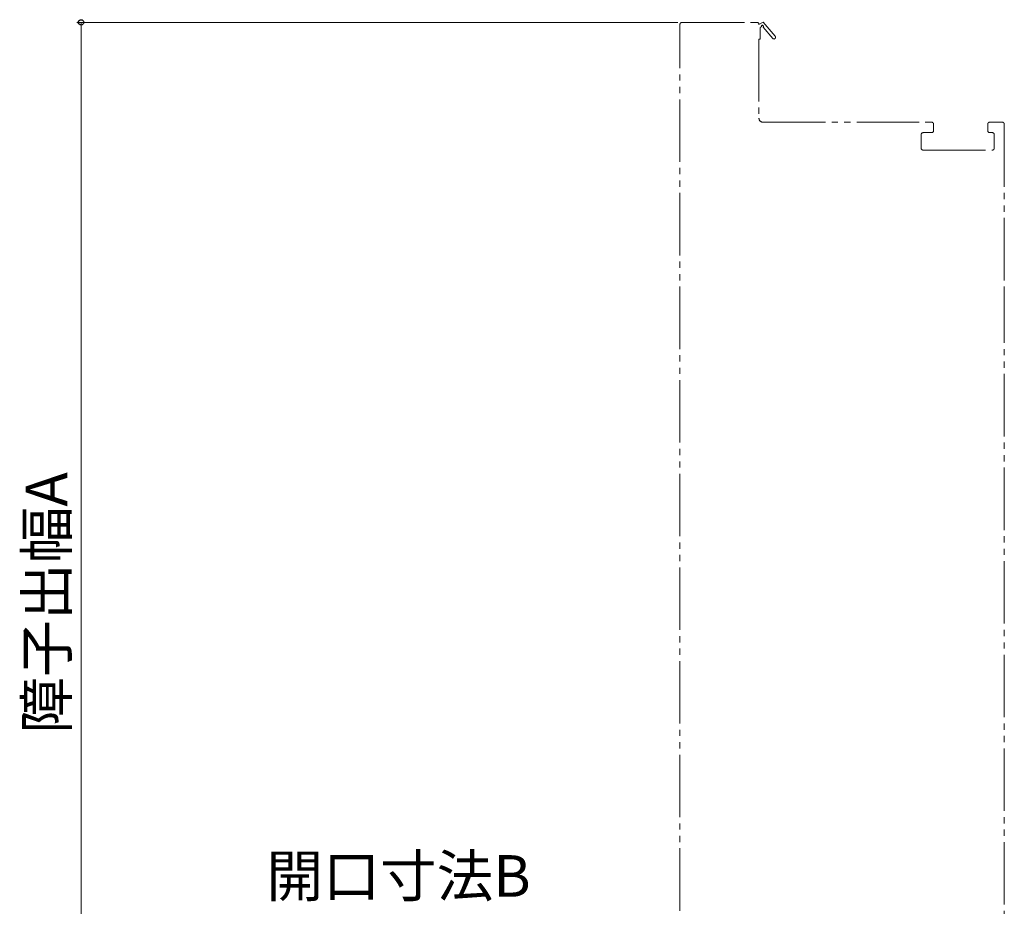
# Model space of a CAD drawing. Extents: x 105 to 1155, y 126 to 1689.
# Drawn here: x 392 to 629, y 554 to 767 of the extents above; entities that cross this region are included whole.
import ezdxf

# ---------------------------------------------------------------- set-up
doc = ezdxf.new("R2010")
doc.units = 0
doc.linetypes.add('YDIVIDE_1', pattern=[15, 10, -1, 1, -1, 1, -1])
doc.layers.add('YKK_12', color=2, linetype='CONTINUOUS', lineweight=13)
doc.layers.add('YKK_D', color=6, linetype='CONTINUOUS', lineweight=13)
doc.styles.add('text-b', font='txt')

msp = doc.modelspace()

# ---------------------------------------------------------------- linework, layer by layer
at = {"layer": 'YKK_12', "linetype": 'YDIVIDE_1', "ltscale": 1.5}
for p, q in [((551, 463), (551, 766)), ((551.5, 766.5), (569.5, 766.5)), ((570, 766), (571, 766.58)), ((570.61, 765.43), (570.3, 765.25)), ((570.3, 765.25), (570.3, 762.5)), ((573.3, 762.64), (570.98, 765.36)), ((571, 766.58), (573.9, 763.16)), ((570.3, 762.5), (570, 762.5)), ((570, 762.5), (570, 743.5)), ((571, 742.5), (611.5, 742.5)), ((612, 742), (612, 740.5)), ((625, 740.5), (625, 742)), ((625.5, 742.5), (628.5, 742.5)), ((629, 742), (629, 702.5)), ((609, 739.5), (609, 736.3)), ((611.5, 740), (609.5, 740)), ((626.1, 740), (625.5, 740)), ((626.6, 736.3), (626.6, 739.5)), ((609.5, 735.8), (626.1, 735.8)), ((629, 487), (629, 702.5))]:
    msp.add_line(p, q, dxfattribs=at)
for centre, radius, start, end in [((551.5, 766), 0.5, 90, 180), ((569.5, 766), 0.5, 360, 90), ((570.82, 765.55), 0.25, 310.357, 210), ((573.6, 762.9), 0.4, 220.357, 40.357), ((571, 743.5), 1, 180, 270), ((611.5, 742), 0.5, 0, 90), ((625.5, 742), 0.5, 90, 180), ((628.5, 742), 0.5, 0, 90), ((609.5, 739.5), 0.5, 90, 180), ((611.5, 740.5), 0.5, 270, 0), ((625.5, 740.5), 0.5, 180, 270), ((626.1, 739.5), 0.5, 0, 90), ((609.5, 736.3), 0.5, 180, 270), ((626.1, 736.3), 0.5, 270, 0)]:
    msp.add_arc(centre, radius, start, end, dxfattribs=at)
at = {"layer": 'YKK_D'}
for p, q in [((550.5, 766.5), (406, 766.5)), ((407, 493), (407, 766.5))]:
    msp.add_line(p, q, dxfattribs=at)
at = {"layer": 'YKK_D', "linetype": 'ByBlock', "lineweight": -2}
msp.add_circle((407, 766.5), 0.638, dxfattribs=at)

# ---------------------------------------------------------------- texts
at = {"layer": 'YKK_D', "style": 'text-b'}
msp.add_text('障子出幅A', height=10, rotation=90, dxfattribs=at).set_placement((403.69, 595.55))
msp.add_text('開口寸法B', height=10, dxfattribs=at).set_placement((451.57, 556.36))

doc.saveas('drawing.dxf')
